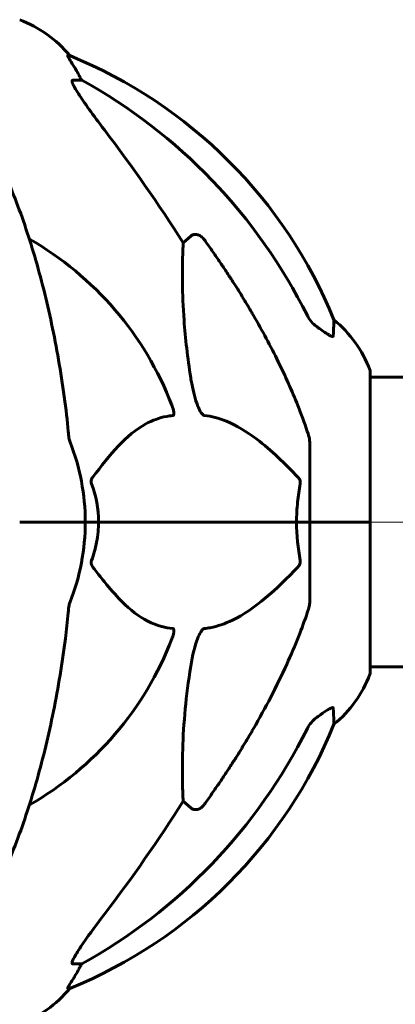
# Model space of a CAD drawing. Units: millimetres. Extents: x 3381 to 20621, y -2947 to 20001.
# Drawn here: x 13863 to 13941, y 18331 to 18536 of the extents above; entities that cross this region are included whole.
import ezdxf

# ---------------------------------------------------------------- set-up
doc = ezdxf.new("R2010")
doc.units = ezdxf.units.MM
doc.header["$LTSCALE"] = 80
doc.layers.add('Widoczne (ISO)', color=7, linetype='Continuous', lineweight=60)
doc.layers.add('Wymiar (ISO)', color=7, linetype='Continuous', lineweight=18, true_color=0x00803f)
doc.styles.add('Tekst etykiety (ISO)', font='tahoma.ttf')
doc.dimstyles.new('Domyślne (ISO)', dxfattribs={"dimscale": 80, "dimtxt": 3.5, "dimasz": 2.5, "dimexe": 3.175, "dimexo": 0, "dimgap": 0.762, "dimtad": 1, "dimtoh": 1, "dimdec": 0, "dimrnd": 1e-08, "dimzin": 0, "dimtxsty": 'Tekst etykiety (ISO)', "dimcen": 0.09, "dimdle": 10, "dimclrd": 256, "dimclre": 256, "dimclrt": 256, "dimadec": 0, "dimazin": 0, "dimtfac": 0.714286, "dimtdec": 0, "dimtmove": 0, "dimatfit": 3, "dimfxl": 0, "dimtolj": 1, "dimtzin": 0, "dimlwd": -1, "dimlwe": -1, "dimarcsym": 0})

# ---------------------------------------------------------------- blocks, each defined once
blk = doc.blocks.new('*D9')
at = {"layer": 'Defpoints', "color": 0, "transparency": 16777216}
for p in [(13920.3, 18431.2), (14837.53, 17231.2), (16179.64, 17231.2)]:
    blk.add_point(p, dxfattribs=at)
at = {"layer": 'Wymiar (ISO)', "transparency": 16777216}
for p, q in [((13920.3, 18431.2), (16433.64, 18431.2)), ((16179.64, 18231.2), (16179.64, 17431.2)), ((14837.53, 17231.2), (16433.64, 17231.2))]:
    blk.add_line(p, q, dxfattribs=at)
for points in [[(16146.31, 18231.2), (16212.97, 18231.2), (16179.64, 18431.2)], [(16146.31, 17431.2), (16212.97, 17431.2), (16179.64, 17231.2)]]:
    blk.add_solid(points, dxfattribs=at)
at = {"layer": 'Wymiar (ISO)', "transparency": 16777216, "insert": (15827.02, 17831.2), "char_height": 280, "attachment_point": 2, "rotation": 90, "style": 'Tekst etykiety (ISO)'}
blk.add_mtext('\\A1;1200', dxfattribs=at)

msp = doc.modelspace()

# ---------------------------------------------------------------- linework, layer by layer
at = {"layer": 'Widoczne (ISO)'}
for p, q in [((13873.12, 18528.24), (13872.69, 18528.24)), ((13873.77, 18523.15), (13875.6, 18523.15)), ((13896.71, 18489.29), (13898.28, 18490.67)), ((13935.64, 18431.2), (13935.64, 18462.5)), ((13935.64, 18461.35), (13946.04, 18461.35)), ((13923.04, 18447.84), (13923.04, 18431.2)), ((13862.7, 18431.2), (13876.34, 18431.2)), ((13862.7, 18431.2), (13876.34, 18431.2)), ((13876.34, 18431.2), (13879.09, 18431.2)), ((13879.09, 18431.2), (13876.34, 18431.2)), ((13879.09, 18431.2), (13920.3, 18431.2)), ((13920.3, 18431.2), (13879.09, 18431.2)), ((13920.3, 18431.2), (13923.04, 18431.2)), ((13923.04, 18431.2), (13920.3, 18431.2)), ((13935.57, 18431.2), (13923.04, 18431.2)), ((13935.57, 18431.2), (13923.04, 18431.2)), ((13923.04, 18414.56), (13923.04, 18431.2)), ((13935.64, 18431.2), (13935.57, 18431.2)), ((13935.57, 18431.2), (13935.64, 18431.2)), ((13935.64, 18399.9), (13935.64, 18431.2)), ((13935.64, 18401.05), (13946.04, 18401.05)), ((13898.28, 18371.72), (13896.71, 18373.1)), ((13875.6, 18339.25), (13873.77, 18339.25)), ((13872.69, 18334.15), (13873.12, 18334.15))]:
    msp.add_line(p, q, dxfattribs=at)
for centre, radius, start, end in [((13853.81, 18512.36), 25, 39.4456, 69.1867), ((13835.45, 18435.61), 100, 22.1283, 67.8717), ((13831.04, 18431.2), 67.82, 20.9978, 60.2417), ((13912.2, 18453.97), 25, 20.8133, 50.5544), ((13934.64, 18462.5), 1, 0, 20.8133), ((13831.04, 18431.2), 45.3, 0, 21.5519), ((13831.04, 18431.2), 45.3, 338.4481, 0), ((13831.04, 18431.2), 67.82, 299.7583, 339.0022), ((13912.2, 18408.42), 25, 309.4456, 339.1867), ((13934.64, 18399.9), 1, 339.1867, 0), ((13835.45, 18426.79), 100, 292.1283, 337.8717), ((13853.81, 18350.04), 25, 290.8133, 320.5544)]:
    msp.add_arc(centre, radius, start, end, dxfattribs=at)
for centre, major_axis, ratio, start_param, end_param in [((13853.4, 18512.36), (0, 25), 0.981627, 5.186181, 5.24781), ((13879.6, 18526.04), (0, -5), 0.981627, 5.186181, 5.330784), ((13821.95, 18421.97), (0, 115), 0.981627, 5.18345, 5.787892), ((13640.84, 18291), (0, -345), 0.906308, 2.183097, 2.269068), ((13821.95, 18440.43), (0, 115), 0.981627, 3.636886, 4.241328), ((13640.84, 18571.39), (0, 345), 0.906308, 4.014117, 4.100088), ((13879.6, 18336.35), (0, -5), 0.981627, 4.093994, 4.238597), ((13853.4, 18350.04), (0, 25), 0.981627, 4.176968, 4.238597)]:
    msp.add_ellipse(centre, major_axis=major_axis, ratio=ratio, start_param=start_param, end_param=end_param, dxfattribs=at)
for points, knots in [([(13874.5, 18525.11), (13874.11, 18525.79), (13873.71, 18526.44), (13873.14, 18527.36), (13872.94, 18527.68), (13872.76, 18528), (13872.71, 18528.09), (13872.68, 18528.18), (13872.67, 18528.2), (13872.67, 18528.23), (13872.68, 18528.24), (13872.69, 18528.24)], [0, 0, 0, 0, 0.2355522, 0.2355522, 0.4078692, 0.4078692, 0.4868555, 0.4868555, 0.5223203, 0.5223203, 0.5562282, 0.5562282, 0.5562282, 0.5562282]), ([(13873.77, 18523.15), (13873.69, 18523.15), (13873.63, 18523.1), (13873.57, 18522.95), (13873.58, 18522.85), (13873.62, 18522.71), (13873.62, 18522.7), (13873.63, 18522.69)], [-0.6576908, -0.6576908, -0.6576908, -0.6576908, -0.5826884, -0.5826884, -0.5093339, -0.5093339, -0.502027, -0.502027, -0.502027, -0.502027]), ([(13880.33, 18512.8), (13877.93, 18515.96), (13876.08, 18518.52), (13874.32, 18521.27), (13873.92, 18521.98), (13873.68, 18522.54), (13873.65, 18522.62), (13873.63, 18522.69)], [0, 0, 0, 0, 1.237629, 1.237629, 1.877414, 1.877414, 1.97501, 1.97501, 1.97501, 1.97501]), ([(13871.98, 18457.29), (13871.25, 18462.47), (13870.37, 18467.53), (13868.31, 18477.29), (13867.13, 18481.97), (13864.5, 18490.92), (13863.04, 18495.21), (13859.84, 18503.28), (13858.11, 18507.06), (13854.43, 18514.01), (13852.49, 18517.17), (13850.42, 18520.03)], [3.005579, 3.005579, 3.005579, 3.005579, 4.598334, 4.598334, 6.191088, 6.191088, 7.783843, 7.783843, 9.376598, 9.376598, 10.969353, 10.969353, 10.969353, 10.969353]), ([(13898.28, 18490.67), (13898.28, 18490.67), (13898.28, 18490.68), (13898.45, 18490.83), (13898.69, 18490.95), (13899.15, 18491.06), (13899.45, 18491.05), (13899.69, 18490.99), (13899.94, 18490.93), (13900.22, 18490.79), (13900.67, 18490.47), (13900.92, 18490.21), (13901.1, 18489.97), (13901.1, 18489.96), (13901.11, 18489.96)], [1.1896084, 1.1896084, 1.1896084, 1.1896084, 1.1897137, 1.1897137, 1.2625955, 1.2625955, 1.3451697, 1.3451697, 1.3451697, 1.4294982, 1.4294982, 1.5235044, 1.5235044, 1.5244962, 1.5244962, 1.5244962, 1.5244962]), ([(13898.28, 18461.2), (13897.62, 18465.41), (13897.16, 18469.42), (13896.47, 18478.75), (13896.47, 18483.69), (13896.66, 18488.24), (13896.68, 18488.77), (13896.71, 18489.29)], [-5.840535, -5.840535, -5.840535, -5.840535, -4.312486, -4.312486, -2.041879, -2.041879, -1.725443, -1.725443, -1.725443, -1.725443]), ([(13911.34, 18474.17), (13913.15, 18471.04), (13914.88, 18467.82), (13917.95, 18461.57), (13919.32, 18458.53), (13921.26, 18453.67), (13921.93, 18451.87), (13922.53, 18450.06)], [-2.923859, -2.923859, -2.923859, -2.923859, -1.830403, -1.830403, -0.841646, -0.841646, -0.273627, -0.273627, -0.273627, -0.273627]), ([(13922.54, 18474.16), (13922.77, 18473.7), (13923.05, 18473.27), (13923.71, 18472.5), (13924.08, 18472.15), (13924.49, 18471.87)], [0, 0, 0, 0, 0.1541921, 0.1541921, 0.3066562, 0.3066562, 0.3066562, 0.3066562]), ([(13928.09, 18473.27), (13928.09, 18473.27), (13928.08, 18473.21), (13928.06, 18472.68), (13928.02, 18471.61), (13927.94, 18469.92)], [-2.116017, -2.116017, -2.116017, -2.116017, -1.713368, -1.713368, -0.390285, -0.390285, -0.390285, -0.390285]), ([(13927.94, 18469.92), (13927.94, 18469.87), (13927.92, 18469.83), (13927.84, 18469.8), (13927.78, 18469.8), (13927.63, 18469.83), (13927.54, 18469.87), (13927.27, 18469.99), (13927.09, 18470.09), (13926.63, 18470.37), (13926.29, 18470.6), (13925.55, 18471.1), (13925.17, 18471.37), (13924.81, 18471.64)], [0, 0, 0, 0, 0.0405527, 0.0405527, 0.0770027, 0.0770027, 0.1196644, 0.1196644, 0.1860906, 0.1860906, 0.2931262, 0.2931262, 0.4025768, 0.4025768, 0.4025768, 0.4025768]), ([(13901.11, 18453.36), (13901.1, 18453.36), (13901.09, 18453.36), (13901.04, 18453.37), (13900.99, 18453.39), (13900.88, 18453.45), (13900.82, 18453.49), (13900.68, 18453.63), (13900.6, 18453.73), (13900.37, 18454.05), (13900.23, 18454.3), (13899.96, 18454.84), (13899.81, 18455.18), (13899.69, 18455.5), (13899.25, 18456.64), (13898.83, 18458.18), (13898.41, 18460.41), (13898.34, 18460.81), (13898.28, 18461.2)], [3.5334714, 3.5334714, 3.5334714, 3.5334714, 3.5360525, 3.5360525, 3.5562458, 3.5562458, 3.5793269, 3.5793269, 3.6167663, 3.6167663, 3.6956214, 3.6956214, 3.804605, 3.804605, 3.804605, 4.1935737, 4.1935737, 4.2774028, 4.2774028, 4.2774028, 4.2774028]), ([(13894.36, 18455.5), (13894.58, 18454.93), (13894.71, 18454.46), (13894.78, 18453.94), (13894.79, 18453.78), (13894.75, 18453.57), (13894.73, 18453.5), (13894.66, 18453.41), (13894.62, 18453.38), (13894.56, 18453.36), (13894.54, 18453.36), (13894.52, 18453.36)], [4.692072, 4.692072, 4.692072, 4.692072, 4.8854145, 4.8854145, 4.96663, 4.96663, 5.010038, 5.010038, 5.039388, 5.039388, 5.0498949, 5.0498949, 5.0498949, 5.0498949]), ([(13894.52, 18453.36), (13894.1, 18453.32), (13893.69, 18453.26), (13891.75, 18452.89), (13890.31, 18452.36), (13884.83, 18449.36), (13881.47, 18445.24), (13877.86, 18440.48)], [-3.292921, -3.292921, -3.292921, -3.292921, -3.092582, -3.092582, -2.344532, -2.344532, -0.096806, -0.096806, -0.096806, -0.096806]), ([(13920.61, 18440.48), (13917.93, 18443.34), (13914.99, 18446.18), (13909.97, 18449.98), (13907.85, 18451.29), (13904.13, 18452.82), (13902.61, 18453.21), (13901.11, 18453.36)], [-3.381637, -3.381637, -3.381637, -3.381637, -2.051466, -2.051466, -1.136841, -1.136841, -0.473976, -0.473976, -0.473976, -0.473976]), ([(13872.79, 18450.06), (13872.83, 18449.58), (13872.88, 18449.11), (13873, 18448.37), (13873.08, 18448.09), (13873.17, 18447.84)], [0, 0, 0, 0, 0.1541752, 0.1541752, 0.2866473, 0.2866473, 0.2866473, 0.2866473]), ([(13923.04, 18447.84), (13923.04, 18448.04), (13923.01, 18448.26), (13922.89, 18448.92), (13922.74, 18449.44), (13922.53, 18450.06)], [0, 0, 0, 0, 0.0651008, 0.0651008, 0.1767336, 0.1767336, 0.1767336, 0.1767336]), ([(13877.65, 18439.18), (13877.61, 18439.3), (13877.58, 18439.42), (13877.56, 18439.66), (13877.56, 18439.77), (13877.61, 18440.01), (13877.65, 18440.13), (13877.75, 18440.33), (13877.8, 18440.41), (13877.86, 18440.48)], [0.66790836, 0.66790836, 0.66790836, 0.66790836, 0.68756319, 0.68756319, 0.70698655, 0.70698655, 0.72910654, 0.72910654, 0.74763999, 0.74763999, 0.74763999, 0.74763999]), ([(13920.3, 18431.2), (13920.3, 18432.56), (13920.37, 18433.97), (13920.63, 18436.65), (13920.82, 18437.94), (13921.06, 18439.18)], [0, 0, 0, 0, 0.4098083, 0.4098083, 0.7872958, 0.7872958, 0.7872958, 0.7872958]), ([(13920.61, 18440.48), (13920.62, 18440.47), (13920.63, 18440.47), (13920.76, 18440.32), (13920.87, 18440.16), (13921.01, 18439.86), (13921.05, 18439.74), (13921.08, 18439.49), (13921.08, 18439.37), (13921.06, 18439.23), (13921.06, 18439.21), (13921.06, 18439.18)], [0.8751293, 0.8751293, 0.8751293, 0.8751293, 0.8786792, 0.8786792, 0.9337906, 0.9337906, 0.9692974, 0.9692974, 1.0016433, 1.0016433, 1.0082698, 1.0082698, 1.0082698, 1.0082698]), ([(13879.09, 18431.2), (13879.09, 18429.83), (13878.96, 18428.43), (13878.45, 18425.74), (13878.1, 18424.46), (13877.65, 18423.21)], [0, 0, 0, 0, 0.4098083, 0.4098083, 0.7872958, 0.7872958, 0.7872958, 0.7872958]), ([(13877.86, 18421.91), (13877.85, 18421.92), (13877.85, 18421.93), (13877.74, 18422.07), (13877.66, 18422.23), (13877.57, 18422.53), (13877.56, 18422.66), (13877.57, 18422.91), (13877.59, 18423.02), (13877.63, 18423.16), (13877.64, 18423.19), (13877.65, 18423.21)], [0.8751293, 0.8751293, 0.8751293, 0.8751293, 0.8786792, 0.8786792, 0.9337906, 0.9337906, 0.9692974, 0.9692974, 1.0016433, 1.0016433, 1.0082698, 1.0082698, 1.0082698, 1.0082698]), ([(13921.06, 18423.21), (13921.08, 18423.1), (13921.08, 18422.98), (13921.06, 18422.73), (13921.04, 18422.62), (13920.95, 18422.38), (13920.88, 18422.26), (13920.75, 18422.07), (13920.68, 18421.99), (13920.61, 18421.91)], [0.66790836, 0.66790836, 0.66790836, 0.66790836, 0.68756319, 0.68756319, 0.70698655, 0.70698655, 0.72910654, 0.72910654, 0.74763999, 0.74763999, 0.74763999, 0.74763999]), ([(13877.86, 18421.91), (13880.03, 18419.05), (13882.27, 18416.21), (13886.32, 18412.41), (13888.09, 18411.1), (13891.51, 18409.58), (13892.98, 18409.19), (13894.52, 18409.04)], [-3.381682, -3.381682, -3.381682, -3.381682, -2.051079, -2.051079, -1.136838, -1.136838, -0.473976, -0.473976, -0.473976, -0.473976]), ([(13901.11, 18409.04), (13901.51, 18409.08), (13901.92, 18409.14), (13903.88, 18409.5), (13905.41, 18410.03), (13911.58, 18413.04), (13916.15, 18417.16), (13920.61, 18421.91)], [-3.292921, -3.292921, -3.292921, -3.292921, -3.092582, -3.092582, -2.344532, -2.344532, -0.096806, -0.096806, -0.096806, -0.096806]), ([(13873.17, 18414.56), (13873.09, 18414.35), (13873.03, 18414.13), (13872.9, 18413.47), (13872.84, 18412.96), (13872.79, 18412.33)], [0, 0, 0, 0, 0.0651008, 0.0651008, 0.1767336, 0.1767336, 0.1767336, 0.1767336]), ([(13922.53, 18412.33), (13922.69, 18412.81), (13922.83, 18413.28), (13923, 18414.02), (13923.04, 18414.31), (13923.04, 18414.56)], [0, 0, 0, 0, 0.1541752, 0.1541752, 0.2866473, 0.2866473, 0.2866473, 0.2866473]), ([(13871.98, 18405.1), (13872.06, 18405.71), (13872.14, 18406.33), (13872.44, 18408.73), (13872.63, 18410.52), (13872.79, 18412.33)], [-1.0396624, -1.0396624, -1.0396624, -1.0396624, -0.8416464, -0.8416464, -0.2736271, -0.2736271, -0.2736271, -0.2736271]), ([(13922.53, 18412.33), (13921.5, 18409.24), (13920.1, 18405.64), (13916.15, 18396.97), (13913.82, 18392.52), (13911.34, 18388.22)], [-2.891192, -2.891192, -2.891192, -2.891192, -1.528318, -1.528318, 0, 0, 0, 0]), ([(13894.52, 18409.04), (13894.53, 18409.04), (13894.53, 18409.04), (13894.59, 18409.03), (13894.63, 18409.01), (13894.7, 18408.94), (13894.72, 18408.9), (13894.77, 18408.76), (13894.78, 18408.66), (13894.78, 18408.35), (13894.73, 18408.1), (13894.6, 18407.55), (13894.48, 18407.21), (13894.36, 18406.89)], [3.5334714, 3.5334714, 3.5334714, 3.5334714, 3.5360525, 3.5360525, 3.5562458, 3.5562458, 3.5793269, 3.5793269, 3.6167663, 3.6167663, 3.6956214, 3.6956214, 3.804605, 3.804605, 3.804605, 3.804605]), ([(13898.28, 18401.19), (13898.65, 18403.53), (13899.16, 18405.5), (13899.69, 18406.89), (13899.91, 18407.46), (13900.13, 18407.94), (13900.44, 18408.45), (13900.55, 18408.61), (13900.74, 18408.82), (13900.81, 18408.89), (13900.94, 18408.98), (13901, 18409.01), (13901.07, 18409.03), (13901.09, 18409.03), (13901.11, 18409.04)], [4.2161666, 4.2161666, 4.2161666, 4.2161666, 4.692072, 4.692072, 4.692072, 4.8854145, 4.8854145, 4.96663, 4.96663, 5.010038, 5.010038, 5.039388, 5.039388, 5.0498949, 5.0498949, 5.0498949, 5.0498949]), ([(13850.42, 18342.36), (13852.49, 18345.22), (13854.43, 18348.38), (13858.11, 18355.33), (13859.84, 18359.11), (13863.04, 18367.18), (13864.5, 18371.47), (13867.13, 18380.42), (13868.31, 18385.1), (13870.37, 18394.86), (13871.25, 18399.93), (13871.98, 18405.1)], [1.258461, 1.258461, 1.258461, 1.258461, 2.851216, 2.851216, 4.443971, 4.443971, 6.036726, 6.036726, 7.629481, 7.629481, 9.222236, 9.222236, 9.222236, 9.222236]), ([(13896.71, 18373.1), (13896.65, 18374.22), (13896.6, 18375.42), (13896.46, 18381.09), (13896.58, 18386.4), (13897.41, 18395.08), (13897.78, 18398.04), (13898.28, 18401.19)], [-7.441453, -7.441453, -7.441453, -7.441453, -6.631063, -6.631063, -3.871284, -3.871284, -2.578772, -2.578772, -2.578772, -2.578772]), ([(13924.81, 18390.75), (13925.43, 18391.2), (13926.03, 18391.63), (13926.82, 18392.14), (13927.08, 18392.3), (13927.43, 18392.48), (13927.56, 18392.54), (13927.75, 18392.59), (13927.81, 18392.6), (13927.88, 18392.58), (13927.9, 18392.56), (13927.93, 18392.53), (13927.94, 18392.5), (13927.94, 18392.47)], [0, 0, 0, 0, 0.2316755, 0.2316755, 0.3642878, 0.3642878, 0.4481993, 0.4481993, 0.5091909, 0.5091909, 0.5443069, 0.5443069, 0.5810898, 0.5810898, 0.5810898, 0.5810898]), ([(13927.94, 18392.47), (13927.99, 18391.36), (13928.03, 18390.52), (13928.07, 18389.4), (13928.09, 18389.12), (13928.09, 18389.12)], [-3.839757, -3.839757, -3.839757, -3.839757, -2.971401, -2.971401, -2.116017, -2.116017, -2.116017, -2.116017]), ([(13924.49, 18390.53), (13924.08, 18390.24), (13923.71, 18389.9), (13923.05, 18389.12), (13922.77, 18388.69), (13922.54, 18388.24)], [0, 0, 0, 0, 0.1523434, 0.1523434, 0.306473, 0.306473, 0.306473, 0.306473]), ([(13901.11, 18372.43), (13901.1, 18372.43), (13901.1, 18372.43), (13900.92, 18372.18), (13900.67, 18371.92), (13900.22, 18371.6), (13899.94, 18371.47), (13899.69, 18371.41), (13899.45, 18371.34), (13899.15, 18371.33), (13898.69, 18371.44), (13898.45, 18371.57), (13898.28, 18371.72), (13898.28, 18371.72), (13898.28, 18371.72)], [1.1658431, 1.1658431, 1.1658431, 1.1658431, 1.166835, 1.166835, 1.2608412, 1.2608412, 1.3451697, 1.3451697, 1.3451697, 1.4277438, 1.4277438, 1.5006257, 1.5006257, 1.5007309, 1.5007309, 1.5007309, 1.5007309]), ([(13873.63, 18339.71), (13873.7, 18339.92), (13873.82, 18340.17), (13874.26, 18341.02), (13874.75, 18341.83), (13876.62, 18344.63), (13878.29, 18346.91), (13880.33, 18349.59)], [0.1601511, 0.1601511, 0.1601511, 0.1601511, 0.2789651, 0.2789651, 0.5590911, 0.5590911, 1.0329565, 1.0329565, 1.0329565, 1.0329565]), ([(13873.63, 18339.71), (13873.6, 18339.62), (13873.58, 18339.55), (13873.58, 18339.37), (13873.62, 18339.3), (13873.71, 18339.25), (13873.74, 18339.25), (13873.77, 18339.25)], [-0.1558142, -0.1558142, -0.1558142, -0.1558142, -0.1088397, -0.1088397, -0.0285546, -0.0285546, 0, 0, 0, 0]), ([(13872.69, 18334.15), (13872.67, 18334.15), (13872.67, 18334.17), (13872.69, 18334.26), (13872.73, 18334.33), (13872.85, 18334.55), (13872.95, 18334.73), (13873.27, 18335.24), (13873.49, 18335.6), (13873.99, 18336.41), (13874.25, 18336.85), (13874.5, 18337.28)], [0, 0, 0, 0, 0.0396836, 0.0396836, 0.0905188, 0.0905188, 0.1673316, 0.1673316, 0.2736365, 0.2736365, 0.3778204, 0.3778204, 0.3778204, 0.3778204])]:
    msp.add_open_spline(points, degree=3, knots=knots, dxfattribs=at)
for points, weights in [([(13901.11, 18489.96), (13907.02, 18481.66), (13911.34, 18474.17)], [1.00282554047, 1.01452967166, 1.01823794294]), ([(13911.34, 18388.22), (13907.02, 18380.73), (13901.11, 18372.43)], [1.01823794294, 1.01452967166, 1.00282554047])]:
    msp.add_rational_spline(points, weights, degree=2, dxfattribs=at)
for points in [[(13924.81, 18471.64), (13924.71, 18471.72), (13924.6, 18471.79), (13924.49, 18471.87)], [(13872.79, 18450.06), (13872.6, 18452.23), (13872.35, 18454.64), (13871.98, 18457.29)], [(13877.65, 18439.18), (13878.56, 18436.65), (13879.09, 18433.98), (13879.09, 18431.2)], [(13921.06, 18423.21), (13920.58, 18425.74), (13920.3, 18428.41), (13920.3, 18431.2)], [(13924.49, 18390.53), (13924.6, 18390.6), (13924.71, 18390.68), (13924.81, 18390.75)]]:
    msp.add_open_spline(points, degree=3, dxfattribs=at)

# ---------------------------------------------------------------- dimensions: what is measured, and where the dimension line sits
at = {"layer": 'Wymiar (ISO)'}
dim = msp.add_linear_dim(base=(16179.64, 17231.2), p1=(13920.3, 18431.2), p2=(14837.53, 17231.2), angle=270, dimstyle='Domyślne (ISO)', override={"dimtoh": 0, "dimdec": 0, "dimtp": 0, "dimtm": 0, "dimtdec": 0, "dimtofl": 0, "dimatfit": 1}, dxfattribs=at)
dim.commit()
dim.dimension.update_dxf_attribs({"geometry": '*D9', "text_midpoint": (16179.64, 17831.2), "dimtype": 160})

doc.saveas('drawing.dxf')
